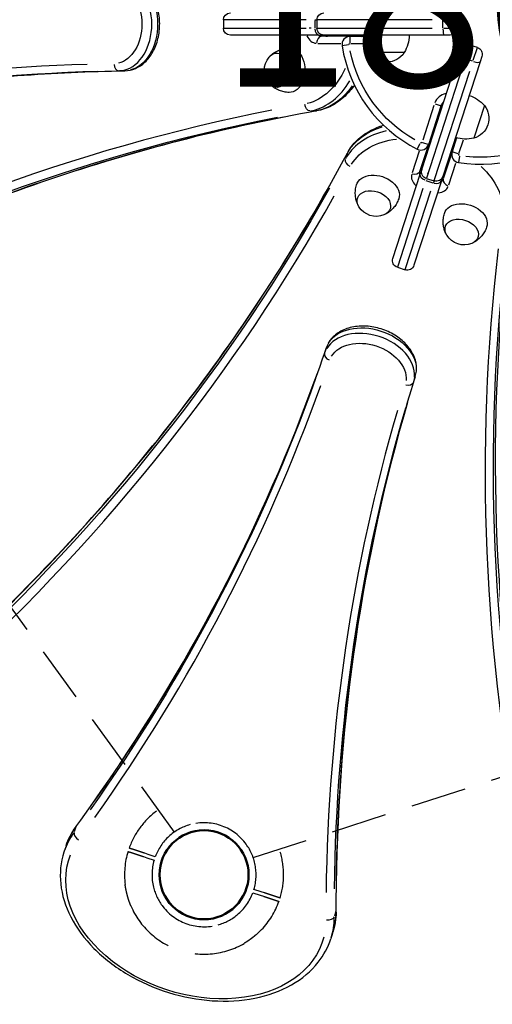
# Model space of a CAD drawing. Units: millimetres. Extents: x 0 to 59400, y 0 to 21000.
# Drawn here: x 7906 to 8310, y 11493 to 12335 of the extents above; entities that cross this region are included whole.
import ezdxf

# ---------------------------------------------------------------- set-up
doc = ezdxf.new("R2010")
doc.units = ezdxf.units.MM
doc.header["$LTSCALE"] = 15
doc.linetypes.add('HIDDEN2', pattern=[4.7625, 3.175, -1.5875])
doc.layers.get('DEFPOINTS').update_dxf_attribs({"lineweight": 50})
for name, color, linetype in [('P001', 131, 'Continuous'), ('P019', 71, 'Continuous'), ('P901', 135, 'Continuous'), ('P_3TEXT', 60, 'Continuous')]:
    doc.layers.add(name, color=color, linetype=linetype)
doc.layers.add('SAFETY-ZONE', color=2, linetype='HIDDEN2', lineweight=35)
doc.styles.add('BIGFONT', font='simplex.shx', dxfattribs={"bigfont": 'bigfont.shx'})

# ---------------------------------------------------------------- blocks, each defined once
blk = doc.blocks.new('PW_五角形デッキ_破線')
at = {"layer": 'DEFPOINTS'}
blk.add_circle((-650.72, -896.4), 38.1, dxfattribs=at)
blk.add_circle((-650.72, -896.4), 38.1, dxfattribs=at)
blk.add_circle((-650.72, -896.4), 38.1, dxfattribs=at)
blk.add_circle((-650.72, -896.4), 38.1, dxfattribs=at)
blk.add_circle((-650.72, -896.4), 38.1, dxfattribs=at)
at = {"layer": 'P901', "linetype": 'HIDDEN2'}
for p, q in [((-663.51, -853.78), (-914.13, -82.45)), ((-695.11, -865.65), (-692.69, -867.43)), ((-690.91, -865.01), (-693.33, -863.23)), ((-692.69, -867.43), (-687.45, -871.28)), ((-685.67, -868.86), (-690.91, -865.01)), ((-606.23, -895.4), (204.79, -895.4)), ((-615.76, -923.94), (-610.52, -927.79)), ((-608.74, -925.37), (-613.99, -921.52)), ((-606.33, -927.15), (-608.74, -925.37)), ((-610.52, -927.79), (-608.1, -929.56))]:
    blk.add_line(p, q, dxfattribs=at)
for radius, start, end in [(68, 108.84262, 142.43423), (68, 144.96219, 168.97952), (44.5, 87.56158, 141.76653), (44.5, 19.83484, 87.56158), (44.5, 145.62989, 175.69821), (44.5, 325.62989, 19.83484), (44.5, 175.69821, 199.83484), (68, 324.96219, 358.5538), (68, 185.07387, 282.32255), (44.5, 199.83484, 267.56158), (44.5, 291.69821, 321.76653), (44.5, 267.56158, 291.69821), (68, 298.4169, 322.43423)]:
    blk.add_arc((-650.72, -896.4), radius, start, end, dxfattribs=at)
for points, knots in [([(-706.39, -857.36), (-706.39, -857.36), (-706.32, -857.41), (-706.09, -857.58), (-705.9, -857.72), (-705.48, -858.03), (-705.2, -858.24), (-704.93, -858.43)], [1.7773922, 1.7773922, 1.7773922, 1.7773922, 1.8884555, 1.8884555, 1.9995327, 1.9995327, 2.1070009, 2.1070009, 2.1070009, 2.1070009]), ([(-703.15, -856.02), (-703.42, -855.82), (-703.7, -855.61), (-704.12, -855.31), (-704.32, -855.16), (-704.55, -854.99), (-704.62, -854.94), (-704.62, -854.94)], [-0.3296087, -0.3296087, -0.3296087, -0.3296087, -0.2221405, -0.2221405, -0.1110633, -0.1110633, 0, 0, 0, 0]), ([(-718.45, -902.41), (-718.45, -902.4), (-718.45, -902.38), (-718.55, -901.25), (-718.61, -900.13), (-718.65, -898.3), (-718.66, -897.6), (-718.65, -896.29), (-718.64, -895.68), (-718.62, -894.71), (-718.6, -894.34), (-718.58, -893.67), (-718.56, -893.35), (-718.53, -892.65), (-718.51, -892.26), (-718.44, -891.18), (-718.39, -890.49), (-718.14, -887.67), (-717.87, -885.52), (-717.47, -883.43), (-717.47, -883.42), (-717.46, -883.4)], [-1.90199, -1.90199, -1.90199, -1.90199, -1.897149, -1.897149, -1.559121, -1.559121, -1.349056, -1.349056, -1.165939, -1.165939, -1.057621, -1.057621, -0.962888, -0.962888, -0.847145, -0.847145, -0.639426, -0.639426, 0, 0, 0.005342, 0.005342, 0.005342, 0.005342]), ([(-595.04, -935.44), (-595.04, -935.44), (-595.11, -935.39), (-595.34, -935.22), (-595.54, -935.07), (-595.95, -934.77), (-596.24, -934.56), (-596.51, -934.36)], [0, 0, 0, 0, 0.1110633, 0.1110633, 0.2221405, 0.2221405, 0.3296087, 0.3296087, 0.3296087, 0.3296087]), ([(-618.36, -956.2), (-618.37, -956.21), (-618.39, -956.22), (-620.26, -957.23), (-622.23, -958.13), (-624.85, -959.21), (-625.49, -959.47), (-626.5, -959.85), (-626.86, -959.99), (-627.52, -960.23), (-627.82, -960.34), (-628.46, -960.57), (-628.8, -960.69), (-629.72, -961), (-630.3, -961.19), (-631.55, -961.59), (-632.22, -961.8), (-633.98, -962.3), (-635.07, -962.58), (-636.17, -962.82), (-636.19, -962.83), (-636.2, -962.83)], [-1.905243, -1.905243, -1.905243, -1.905243, -1.899893, -1.899893, -1.259542, -1.259542, -1.051523, -1.051523, -0.935612, -0.935612, -0.840743, -0.840743, -0.732268, -0.732268, -0.548886, -0.548886, -0.338517, -0.338517, 0, 0, 0.004848, 0.004848, 0.004848, 0.004848])]:
    blk.add_open_spline(points, degree=3, knots=knots, dxfattribs=at)
for points, weights in [([(-704.93, -858.43), (-699.52, -862.41), (-695.11, -865.65)], [1.00137883951, 1.00587299116, 1]), ([(-693.33, -863.23), (-697.74, -859.99), (-703.15, -856.02)], [1, 1.00518025879, 1]), ([(-608.1, -929.56), (-603.69, -932.81), (-596.82, -937.86)], [1, 1.0058729913, 1.00137883954]), ([(-596.51, -934.36), (-601.91, -930.39), (-606.33, -927.15)], [1, 1.0051802588, 1])]:
    blk.add_rational_spline(points, weights, degree=2, dxfattribs=at)
blk = doc.blocks.new('PWS_バナナスライダーマット')
at = {"layer": 'DEFPOINTS'}
blk.add_circle((900, 0), 38.1, dxfattribs=at)

msp = doc.modelspace()

# ---------------------------------------------------------------- linework, layer by layer
at = {"layer": 'P001', "extrusion": (-1.22465e-16, -1, 2.96651e-13)}
for p, q in [((8079.89, 12335.02), (8079.89, 12328.02)), ((8150.84, 12335.02), (8080.1, 12335.02)), ((8158.02, 12334.67), (8158.02, 12328.37)), ((8158.11, 12335.02), (8159.8, 12335.02)), ((8159.89, 12335.02), (8159.89, 12328.02)), ((8258.55, 12335.02), (8160.2, 12335.02)), ((8267.58, 12328.37), (8267.58, 12334.67)), ((8279.85, 12335.02), (8268.47, 12335.02)), ((8279.89, 12328.02), (8279.89, 12335.02)), ((8080.1, 12328.02), (8150.84, 12328.02)), ((8161.89, 12322.02), (8085.89, 12322.02)), ((8154.99, 12328.02), (8153.16, 12328.02)), ((8160.2, 12328.02), (8258.55, 12328.02)), ((8161.89, 12322.02), (8165.89, 12322.02)), ((8193.18, 12321.02), (8163.91, 12321.02)), ((8268.97, 12322.02), (8165.89, 12322.02)), ((8200.88, 12320.99), (8188.35, 12320.99)), ((8188.35, 12315.46), (8188.35, 12320.97)), ((8198.13, 12321.02), (8193.18, 12321.02)), ((8268.47, 12328.02), (8279.85, 12328.02)), ((8273.89, 12322.02), (8268.97, 12322.02)), ((8160.76, 12315.02), (8180.34, 12315.02)), ((8186.9, 12313.76), (8181.45, 12312.91)), ((8189.02, 12314.99), (8201.14, 12314.99)), ((8290.46, 12313.51), (8286.95, 12302.69)), ((8297.13, 12311.39), (8290.48, 12313.55)), ((8234.55, 12307.04), (8205.15, 12307.04)), ((8249.54, 12206.98), (8281.39, 12305.02)), ((8281.39, 12305.02), (8282.92, 12309.7)), ((8293.6, 12300.52), (8297.12, 12311.35)), ((8300.99, 12303.83), (8299.46, 12299.14)), ((8299.46, 12299.14), (8267.61, 12201.11)), ((8293, 12299.79), (8287.01, 12301.74)), ((7995.43, 12291.52), (7990.98, 12291.52)), ((8283.88, 12293.25), (8253.49, 12199.72)), ((8260.15, 12197.56), (8290.54, 12291.09)), ((8259.96, 12261.71), (8250.33, 12232.06)), ((8255.5, 12228.56), (8266.2, 12261.5)), ((8260.95, 12263.21), (8266.19, 12261.51)), ((8303.07, 12261.78), (8293.99, 12233.82)), ((8158.95, 12257.1), (8154.5, 12257.1)), ((8245.68, 12224.5), (8248.18, 12229.41)), ((8247.98, 12205.41), (8255.5, 12228.56)), ((8250.24, 12230.27), (8255.48, 12228.57)), ((8279.38, 12234.08), (8275.47, 12222.07)), ((8281.39, 12220.86), (8285.16, 12232.46)), ((8185.66, 12220.44), (8184.28, 12216.21)), ((8247.32, 12222.8), (8241.3, 12204.26)), ((8275.47, 12222.07), (8267.95, 12198.92)), ((8280.73, 12220.36), (8275.49, 12222.07)), ((8272.68, 12194.06), (8278.7, 12212.6)), ((8281.9, 12218.46), (8281.03, 12213.01)), ((8224.82, 12130.9), (8248.3, 12203.18)), ((8249.54, 12206.98), (8248.3, 12203.18)), ((8255, 12204.38), (8254.55, 12202.97)), ((8266.37, 12197.3), (8242.89, 12125.03)), ((8253.15, 12197.53), (8259.14, 12195.59)), ((8253.39, 12199.42), (8260.05, 12197.26)), ((8260.02, 12197.17), (8259.5, 12195.57)), ((8266.37, 12197.3), (8267.61, 12201.11)), ((8250.6, 12190.82), (8228.74, 12123.54)), ((8235.39, 12121.37), (8257.25, 12188.65)), ((8228.67, 12123.34), (8235.33, 12121.17)), ((8167.87, 12054.29), (8166.49, 12050.05)), ((8243.95, 12029.57), (8242.57, 12025.33)), ((7953.82, 11644.47), (7952.45, 11640.23)), ((7945.06, 11627.48), (7943.53, 11622.77)), ((8176.21, 11572.21), (8174.84, 11567.97)), ((8173.32, 11553.32), (8171.79, 11548.61))]:
    msp.add_line(p, q, dxfattribs=at)
at = {"layer": 'P001', "extrusion": (3.55089e-41, -5.04871e-29, -1)}
for centre in [(-8085.89, 12335.02), (-8165.89, 12335.02)]:
    msp.add_arc(centre, 6, 0, 90, dxfattribs=at)
at = {"layer": 'P001'}
for centre, radius, start, end in [((8273.89, 12335.02), 6, 0, 90), ((8188.35, 12313.99), 7, 90, 188.9091), ((8299.98, 12331.49), 120, 188.9091, 243.0909), ((8288.62, 12307.84), 6, 72, 162), ((8272.86, 12259.34), 13, 102.6121, 158.87432), ((8299.98, 12331.49), 120, 260.9091, 315.0909), ((8248.84, 12230.72), 7, 243.0909, 342), ((8282.13, 12219.91), 7, 162, 260.9091)]:
    msp.add_arc(centre, radius, start, end, dxfattribs=at)
at = {"layer": 'P001', "extrusion": (3.55201e-41, 5.04871e-29, -1)}
for centre in [(-8085.89, 12328.02), (-8165.89, 12328.02)]:
    msp.add_arc(centre, 6, 270, 0, dxfattribs=at)
at = {"layer": 'P001', "extrusion": (0, 0, -1)}
for centre, radius, start, end in [((-8230.85, 12322.53), 30, 328.91835, 359.02208), ((-8208.85, 12322.53), 30, 180.97792, 211.08165), ((-8219.85, 12316.54), 17.5, 212.87835, 327.12165)]:
    msp.add_arc(centre, radius, start, end, dxfattribs=at)
at = {"layer": 'P001', "extrusion": (-5.48188e-41, 0, -1)}
msp.add_arc((-8273.89, 12328.02), 6, 180, 270, dxfattribs=at)
at = {"layer": 'P001', "extrusion": (-5.19209e-41, 0, -1)}
for centre, radius, start, end in [((-8188.35, 12313.99), 1, 356.03636, 85.05455), ((-8299.98, 12331.49), 114, 299.61819, 348.38181), ((-8295.28, 12305.68), 6, 108, 198), ((-8272.86, 12259.34), 7, 18, 49.00272), ((-8248.84, 12230.72), 1, 202.94545, 291.96364), ((-8282.13, 12219.91), 1, 284.03636, 13.05455)]:
    msp.add_arc(centre, radius, start, end, dxfattribs=at)
at = {"layer": 'P001', "extrusion": (6.30528e-41, 0, -1)}
msp.add_arc((-8132.45, 12292.02), 17.5, 320.14922, 39.85078, dxfattribs=at)
at = {"layer": 'P001', "extrusion": (-1.99298e-40, 0, -1)}
for centre, radius, start, end in [((-8280.4, 12242.13), 30, 108.97792, 139.08165), ((-8289.49, 12250.74), 17.5, 140.87835, 255.12165)]:
    msp.add_arc(centre, radius, start, end, dxfattribs=at)
at = {"layer": 'P001', "extrusion": (-5.19153e-41, 5.04871e-29, -1)}
msp.add_arc((-8299.98, 12331.49), 114, 227.61819, 276.38181, dxfattribs=at)
at = {"layer": 'P001', "extrusion": (-1.99293e-40, 5.04871e-29, -1)}
msp.add_arc((-8287.2, 12263.04), 30, 256.91835, 287.02208, dxfattribs=at)
at = {"layer": 'P001', "extrusion": (-2.99598e-41, 0, -1)}
for centre, start, end in [((-8255.25, 12205.13), 288, 18), ((-8261.91, 12202.97), 198, 288), ((-8230.53, 12129.04), 288, 18), ((-8237.18, 12126.88), 198, 288)]:
    msp.add_arc(centre, 6, start, end, dxfattribs=at)
at = {"layer": 'P001', "extrusion": (8.54007e-41, 0, -1)}
msp.add_arc((-8210.68, 12184.45), 17.5, 248.14922, 327.85078, dxfattribs=at)
at = {"layer": 'P001', "extrusion": (3.24821e-41, 0, -1)}
msp.add_arc((-8285.81, 12160.03), 17.5, 248.14922, 327.85078, dxfattribs=at)
at = {"layer": 'P001'}
for centre, major_axis, ratio, start_param, end_param in [((7990.44, 12331.51), (0, -40), 0.707107, 0.166362, 2.97523), ((8159.67, 12329.02), (0, -14), 0.707107, -0.994838, -0.05236), ((8161.89, 12328.02), (0, -6), 0.644878, -1.492257, -0.07854), ((8163.91, 12315.02), (0, -6), 0.707107, 3.220132, 4.633849), ((8168.86, 12329.02), (0, -8), 0.707107, -0.480092, -0.025268), ((8193.18, 12315.02), (0, -6), 0.707107, 3.146623, 3.237169), ((8193.18, 12313.02), (0, -8), 0.707107, 3.05883, 3.137237), ((8268.97, 12328.02), (0, -6), 0.230769, -1.492257, -0.07854), ((8287.1, 12303.16), (5.71, -1.85), 0.230769, 3.220132, 4.633849), ((8008.34, 9291.68), (0, -3006), 0.707107, 3.162735, 3.357913), ((7990.69, 12297.52), (0.09, -6), 0.707069, -1.50257, -0.088853), ((8293.76, 12301), (5.71, -1.85), 0.230769, -1.492257, -0.07854), ((8017.53, 9291.68), (0, -3000), 0.707107, 3.162735, 3.357913), ((8147.65, 12331.52), (0, -75), 0.707107, 0.163806, 0.864707), ((8414.2, 9280.46), (0, -3006), 0.707107, 3.279762, 3.519199), ((8158.67, 12263.06), (1.05, -5.91), 0.701601, -0.11771, -0.006195), ((8423.4, 9280.46), (0, -3000), 0.707107, 3.279762, 3.519199), ((8252.94, 12186.7), (71.33, -23.18), 0.707107, 2.278217, 2.977856), ((8189.7, 12213.63), (5.29, -2.82), 0.701601, 3.344038, 4.757754), ((8254.28, 12198.9), (13.31, -4.33), 0.707107, 3.193953, 4.13643), ((8257.12, 12207.65), (7.61, -2.47), 0.707107, 3.166861, 3.621685), ((8261.87, 12206.1), (7.61, -2.47), 0.707107, -0.480092, -0.025268), ((5436.42, 13391.78), (2853.17, -927.05), 0.707107, -0.377607, -0.13817), ((8260.67, 12199.16), (5.71, -1.85), 0.644878, -1.492257, -0.07854), ((8273.66, 12197.07), (5.71, -1.85), 0.707107, 3.220132, 4.633849), ((8259.03, 12197.36), (13.31, -4.33), 0.707107, -0.994838, -0.05236), ((5433.58, 13383.04), (2858.88, -928.91), 0.707107, -0.377607, -0.13817), ((11239.88, 11506.12), (2853.17, -927.05), 0.707107, 3.279762, 3.519199), ((11237.04, 11497.38), (2858.88, -928.91), 0.707107, 3.279762, 3.519199), ((8204.36, 12037.18), (38.04, -12.36), 0.707107, 0.166362, 2.97523), ((8173.64, 12052.63), (5.68, -1.94), 0.707069, 3.142108, 3.151391), ((8172.11, 12047.92), (5.68, -1.94), 0.707069, 3.230446, 4.644163), ((5321.69, 13002.34), (2853.17, -927.05), 0.707107, -0.216337, -0.021157), ((5318.85, 12993.59), (2858.88, -928.91), 0.707107, -0.216337, -0.021157), ((8236.77, 12026.91), (5.73, -1.77), 0.707069, -1.50257, -0.088853), ((11100.95, 11114.84), (2858.88, -928.91), 0.707107, 3.162735, 3.357913), ((11103.79, 11123.58), (2853.17, -927.05), 0.707107, 3.162735, 3.357913), ((8057.66, 11585.69), (114.13, -37.08), 0.707107, 2.925791, 3.130235), ((7957.64, 11637.28), (4.85, -3.54), 0.688938, 3.441667, 4.855383), ((7959.17, 11641.99), (4.85, -3.54), 0.688938, 3.152669, 3.35205), ((8170.44, 11573.34), (-6, -0.01), 0.688941, 2.931149, 3.130517), ((8057.66, 11585.69), (114.13, -37.08), 0.707107, 0.011359, 0.215821)]:
    msp.add_ellipse(centre, major_axis=major_axis, ratio=ratio, start_param=start_param, end_param=end_param, dxfattribs=at)
at = {"layer": 'P001', "extrusion": (5.73972e-42, 7.27475e-55, -1)}
msp.add_ellipse((7995.39, 12331.51), major_axis=(0, -40), ratio=0.707107, start_param=3.307955, end_param=6.116823, dxfattribs=at)
at = {"layer": 'P001', "extrusion": (1.72192e-41, 2.15807e-54, -1)}
msp.add_ellipse((7986.2, 12331.51), major_axis=(0, -34), ratio=0.707107, start_param=3.307955, end_param=6.116823, dxfattribs=at)
at = {"layer": 'P001', "extrusion": (2.29589e-41, 3.62758e-54, -1)}
msp.add_ellipse((8163.91, 12329.02), major_axis=(0, -8), ratio=0.707107, start_param=0.025268, end_param=0.480092, dxfattribs=at)
at = {"layer": 'P001', "extrusion": (0, 0, -1)}
for centre, major_axis, ratio, start_param, end_param in [((8198.13, 12313.02), (0, -8), 0.707107, 3.145949, 3.224355), ((7995.64, 12297.52), (0.09, -6), 0.707069, 0.000515, 0.009784), ((8143.4, 12331.52), (0, -69), 0.707107, -0.987419, -0.170265), ((8152.6, 12331.52), (0, -75), 0.707107, -0.786084, -0.159668), ((8418.45, 9280.46), (0, -3000), 0.707107, 2.763986, 3.003423), ((8254.47, 12191.4), (71.33, -23.18), 0.707107, 3.301197, 3.926465), ((8211.88, 12188.15), (18.07, -5.87), 0.707107, 3.125331, 6.299447), ((5434.89, 13387.07), (2853.17, -927.05), 0.707107, 0.13817, 0.377607), ((11102.26, 11118.87), (2853.17, -927.05), 0.707107, 2.925272, 3.12045), ((8059.19, 11590.4), (114.13, -37.08), 0.707107, 3.152951, 3.357394), ((8059.19, 11590.4), (114.13, -37.08), 0.707107, -0.215821, -0.011359), ((8168.91, 11568.64), (6, 0.01), 0.688938, 0.300074, 1.713791)]:
    msp.add_ellipse(centre, major_axis=major_axis, ratio=ratio, start_param=start_param, end_param=end_param, dxfattribs=at)
at = {"layer": 'P001', "extrusion": (-1.14794e-41, -8.14846e-55, -1)}
msp.add_ellipse((8125.73, 12292.02), major_axis=(0, -14.7), ratio=0.707107, start_param=2.438745, end_param=6.986033, dxfattribs=at)
at = {"layer": 'P001', "extrusion": (-5.73972e-42, -4.075e-55, -1)}
msp.add_ellipse((8136.34, 12292.02), major_axis=(0, -19), ratio=0.707107, start_param=3.125331, end_param=6.299447, dxfattribs=at)
at = {"layer": 'P001', "extrusion": (-1.24095e-41, 5.04871e-29, -1)}
msp.add_ellipse((8012.58, 9291.68), major_axis=(0, -3000), ratio=0.707107, start_param=2.925272, end_param=3.12045, dxfattribs=at)
at = {"layer": 'P001', "extrusion": (1.24275e-29, 2.20604e-30, -1)}
msp.add_ellipse((8153.72, 12263.06), major_axis=(1.05, -5.91), ratio=0.701601, start_param=0.202445, end_param=1.616162, dxfattribs=at)
at = {"layer": 'P001', "extrusion": (-7.80069e-29, -2.4008e-28, -1)}
msp.add_ellipse((8251.63, 12182.66), major_axis=(65.62, -21.32), ratio=0.707107, start_param=3.311761, end_param=4.12717, dxfattribs=at)
at = {"layer": 'P001', "extrusion": (2.37535e-29, 4.45502e-29, -1)}
msp.add_ellipse((8191.23, 12218.34), major_axis=(5.29, -2.82), ratio=0.701601, start_param=3.023883, end_param=3.135397, dxfattribs=at)
at = {"layer": 'P001', "extrusion": (-3.12027e-29, -9.60322e-29, -1)}
msp.add_ellipse((8242.27, 12207.27), major_axis=(5.71, -1.85), ratio=0.707107, start_param=0.07854, end_param=1.492257, dxfattribs=at)
at = {"layer": 'P001', "extrusion": (-1.56014e-29, -4.80161e-29, -1)}
for centre, major_axis, start_param, end_param in [((8255.59, 12202.94), (7.61, -2.47), 2.6615, 3.116325), ((8251.63, 12182.66), (65.62, -21.32), 5.297608, 6.113017), ((8208.6, 12178.06), (13.98, -4.54), 2.438745, 6.986033), ((8060.56, 11594.61), (279.61, -90.85), -0.194738, 3.336331)]:
    msp.add_ellipse(centre, major_axis=major_axis, ratio=0.707107, start_param=start_param, end_param=end_param, dxfattribs=at)
at = {"layer": 'P001', "extrusion": (5.88081e-29, 1.40148e-28, -1)}
msp.add_ellipse((8254.01, 12201.32), major_axis=(5.71, -1.85), ratio=0.644878, start_param=1.649336, end_param=3.063053, dxfattribs=at)
at = {"layer": 'P001', "extrusion": (1.2004e-29, -3.90034e-30, -1)}
msp.add_ellipse((8260.34, 12201.39), major_axis=(7.61, -2.47), ratio=0.707107, start_param=0.025268, end_param=0.480092, dxfattribs=at)
at = {"layer": 'P001', "extrusion": (-2.04107e-29, 5.97171e-29, -1)}
msp.add_ellipse((8287.01, 12163.73), major_axis=(18.07, -5.87), ratio=0.707107, start_param=3.125331, end_param=6.299447, dxfattribs=at)
at = {"layer": 'P001', "extrusion": (-1.91987e-29, -9.99325e-29, -1)}
msp.add_ellipse((8283.73, 12153.65), major_axis=(13.98, -4.54), ratio=0.707107, start_param=2.438745, end_param=6.986033, dxfattribs=at)
at = {"layer": 'P001', "extrusion": (4.32068e-29, 9.21318e-29, -1)}
msp.add_ellipse((11238.35, 11501.41), major_axis=(2853.17, -927.05), ratio=0.707107, start_param=2.763986, end_param=3.003423, dxfattribs=at)
at = {"layer": 'P001', "extrusion": (-4.68041e-29, -1.44048e-28, -1)}
msp.add_ellipse((8205.89, 12041.89), major_axis=(38.04, -12.36), ratio=0.707107, start_param=3.307955, end_param=6.116823, dxfattribs=at)
at = {"layer": 'P001', "extrusion": (2.27961e-29, 1.51849e-28, -1)}
msp.add_ellipse((8203.05, 12033.15), major_axis=(32.34, -10.51), ratio=0.707107, start_param=3.307955, end_param=6.116823, dxfattribs=at)
at = {"layer": 'P001', "extrusion": (3.59735e-30, 5.19164e-29, -1)}
msp.add_ellipse((5320.16, 12997.63), major_axis=(2853.17, -927.05), ratio=0.707107, start_param=0.021157, end_param=0.216337, dxfattribs=at)
at = {"layer": 'P001', "extrusion": (4.18603e-29, 9.27513e-29, -1)}
msp.add_ellipse((8238.3, 12031.62), major_axis=(5.73, -1.77), ratio=0.707069, start_param=0.000515, end_param=0.009784, dxfattribs=at)
at = {"layer": 'P001', "extrusion": (1.56014e-29, 4.80161e-29, -1)}
msp.add_ellipse((8056.35, 11581.66), major_axis=(108.42, -35.23), ratio=0.707107, start_param=-0.047384, end_param=3.188955, dxfattribs=at)
at = {"layer": 'P001'}
for points, knots in [([(7995.72, 12291.52), (7998.78, 12291.56), (8001.81, 12292.22), (8007.62, 12294.69), (8010.38, 12296.54), (8015.46, 12301.32), (8017.73, 12304.32), (8021.52, 12311.18), (8023, 12315.07), (8024.97, 12323.27), (8025.46, 12327.59), (8025.4, 12336.21), (8024.85, 12340.52), (8022.75, 12348.7), (8021.19, 12352.59), (8017.18, 12359.52), (8014.73, 12362.57), (8009.17, 12367.38), (8006.1, 12369.2), (8000.52, 12371.06), (7998.13, 12371.48), (7995.72, 12371.51)], [5.818918, 5.818918, 5.818918, 5.818918, 6.100311, 6.100311, 6.39555, 6.39555, 6.716072, 6.716072, 7.051286, 7.051286, 7.389492, 7.389492, 7.727702, 7.727702, 8.065878, 8.065878, 8.400552, 8.400552, 8.718255, 8.718255, 8.939882, 8.939882, 8.939882, 8.939882]), ([(8167.21, 12322.02), (8167.35, 12321.87), (8167.48, 12321.74), (8167.92, 12321.35), (8168.19, 12321.2), (8168.59, 12321.04), (8168.73, 12321.02), (8168.86, 12321.02)], [5.1439141, 5.1439141, 5.1439141, 5.1439141, 5.2559516, 5.2559516, 5.5291889, 5.5291889, 5.8086037, 5.8086037, 5.8086037, 5.8086037]), ([(8119.47, 12303.75), (8120.1, 12304.42), (8120.82, 12305.11), (8122.48, 12306.45), (8123.41, 12307.11), (8125.48, 12308.33), (8126.63, 12308.89), (8129.1, 12309.86), (8130.43, 12310.25), (8133.21, 12310.82), (8134.66, 12310.98), (8136.12, 12311.02)], [5.6361771, 5.6361771, 5.6361771, 5.6361771, 5.7623264, 5.7623264, 5.8884756, 5.8884756, 6.0146248, 6.0146248, 6.1407741, 6.1407741, 6.2669233, 6.2669233, 6.2669233, 6.2669233]), ([(7540.68, 12214.74), (7570.51, 12224.5), (7600.49, 12233.33), (7660.69, 12249.16), (7690.91, 12256.15), (7751.53, 12268.26), (7781.93, 12273.39), (7842.86, 12281.78), (7873.39, 12285.04), (7934.52, 12289.69), (7965.12, 12291.07), (7995.72, 12291.52)], [3.3890102, 3.3890102, 3.3890102, 3.3890102, 3.4323832, 3.4323832, 3.4757561, 3.4757561, 3.5191291, 3.5191291, 3.5625021, 3.5625021, 3.605875, 3.605875, 3.605875, 3.605875]), ([(8136.12, 12273.02), (8134.66, 12273.06), (8133.21, 12273.22), (8130.43, 12273.78), (8129.1, 12274.18), (8126.63, 12275.15), (8125.48, 12275.71), (8123.41, 12276.93), (8122.48, 12277.59), (8120.82, 12278.93), (8120.1, 12279.62), (8119.47, 12280.29)], [3.1578547, 3.1578547, 3.1578547, 3.1578547, 3.2840039, 3.2840039, 3.4101531, 3.4101531, 3.5363024, 3.5363024, 3.6624516, 3.6624516, 3.7886008, 3.7886008, 3.7886008, 3.7886008]), ([(8191.97, 12279.22), (8189.53, 12275.78), (8186.84, 12272.65), (8180.41, 12266.55), (8176.58, 12263.75), (8168.43, 12259.44), (8164.12, 12257.93), (8159.72, 12257.15)], [5.9731574, 5.9731574, 5.9731574, 5.9731574, 6.1664296, 6.1664296, 6.3996645, 6.3996645, 6.6328994, 6.6328994, 6.6328994, 6.6328994]), ([(8159.72, 12257.15), (8122.46, 12250.53), (8085.32, 12242.52), (8011.4, 12223.7), (7974.62, 12212.9), (7901.5, 12188.55), (7865.16, 12175), (7793.05, 12145.18), (7757.28, 12128.91), (7686.38, 12093.7), (7651.26, 12074.76), (7616.52, 12054.51)], [2.7918785, 2.7918785, 2.7918785, 2.7918785, 2.8450868, 2.8450868, 2.898295, 2.898295, 2.9515033, 2.9515033, 3.0047115, 3.0047115, 3.0579197, 3.0579197, 3.0579197, 3.0579197]), ([(8185.94, 12221.16), (8188.05, 12225.12), (8190.83, 12228.76), (8197.47, 12235.19), (8201.33, 12237.98), (8209.1, 12242.17), (8212.86, 12243.74), (8216.82, 12244.98)], [3.7410417, 3.7410417, 3.7410417, 3.7410417, 3.9750177, 3.9750177, 4.2089938, 4.2089938, 4.3995479, 4.3995479, 4.3995479, 4.3995479]), ([(7825.36, 11767.16), (7855.36, 11793.95), (7884.22, 11821.49), (7939.61, 11878.04), (7966.14, 11907.04), (8016.79, 11966.41), (8040.9, 11996.77), (8086.66, 12058.79), (8108.3, 12090.44), (8149.04, 12154.93), (8168.14, 12187.77), (8185.94, 12221.16)], [5.4176951, 5.4176951, 5.4176951, 5.4176951, 5.4709033, 5.4709033, 5.5241115, 5.5241115, 5.5773198, 5.5773198, 5.630528, 5.630528, 5.6837363, 5.6837363, 5.6837363, 5.6837363]), ([(8249.51, 12210.12), (8249.46, 12209.98), (8249.44, 12209.82), (8249.5, 12209.28), (8249.6, 12208.89), (8249.89, 12208.35), (8249.92, 12208.3), (8249.95, 12208.24)], [2.6670111, 2.6670111, 2.6670111, 2.6670111, 2.9811703, 2.9811703, 3.2953296, 3.2953296, 3.3317007, 3.3317007, 3.3317007, 3.3317007]), ([(8268.02, 12202.37), (8268.21, 12202.45), (8268.37, 12202.54), (8268.87, 12202.84), (8269.1, 12203.04), (8269.38, 12203.38), (8269.44, 12203.5), (8269.48, 12203.63)], [5.1439141, 5.1439141, 5.1439141, 5.1439141, 5.2559516, 5.2559516, 5.5291889, 5.5291889, 5.8086037, 5.8086037, 5.8086037, 5.8086037]), ([(8195.51, 12175.72), (8195.06, 12176.53), (8194.64, 12177.43), (8193.87, 12179.42), (8193.53, 12180.51), (8193.01, 12182.86), (8192.83, 12184.12), (8192.68, 12186.78), (8192.71, 12188.17), (8193.03, 12190.98), (8193.32, 12192.41), (8193.74, 12193.81)], [5.6361771, 5.6361771, 5.6361771, 5.6361771, 5.7623264, 5.7623264, 5.8884756, 5.8884756, 6.0146248, 6.0146248, 6.1407741, 6.1407741, 6.2669233, 6.2669233, 6.2669233, 6.2669233]), ([(8229.88, 12182.07), (8229.4, 12180.69), (8228.79, 12179.37), (8227.4, 12176.9), (8226.61, 12175.75), (8224.92, 12173.7), (8224.03, 12172.78), (8222.23, 12171.19), (8221.32, 12170.5), (8219.53, 12169.35), (8218.66, 12168.87), (8217.82, 12168.48)], [3.1578547, 3.1578547, 3.1578547, 3.1578547, 3.2840039, 3.2840039, 3.4101531, 3.4101531, 3.5363024, 3.5363024, 3.6624516, 3.6624516, 3.7886008, 3.7886008, 3.7886008, 3.7886008]), ([(8270.64, 12151.31), (8270.2, 12152.12), (8269.77, 12153.02), (8269, 12155.01), (8268.67, 12156.1), (8268.15, 12158.45), (8267.96, 12159.71), (8267.81, 12162.36), (8267.84, 12163.75), (8268.17, 12166.57), (8268.46, 12168), (8268.88, 12169.4)], [5.6361771, 5.6361771, 5.6361771, 5.6361771, 5.7623264, 5.7623264, 5.8884756, 5.8884756, 6.0146248, 6.0146248, 6.1407741, 6.1407741, 6.2669233, 6.2669233, 6.2669233, 6.2669233]), ([(8305.01, 12157.65), (8304.53, 12156.28), (8303.92, 12154.95), (8302.53, 12152.48), (8301.74, 12151.34), (8300.06, 12149.28), (8299.17, 12148.37), (8297.36, 12146.77), (8296.45, 12146.09), (8294.66, 12144.93), (8293.79, 12144.46), (8292.95, 12144.06)], [3.1578547, 3.1578547, 3.1578547, 3.1578547, 3.2840039, 3.2840039, 3.4101531, 3.4101531, 3.5363024, 3.5363024, 3.6624516, 3.6624516, 3.7886008, 3.7886008, 3.7886008, 3.7886008]), ([(8244.04, 12029.85), (8244.94, 12032.76), (8245.25, 12035.86), (8244.69, 12042.15), (8243.79, 12045.34), (8240.81, 12051.65), (8238.66, 12054.74), (8233.31, 12060.46), (8230.06, 12063.07), (8222.87, 12067.48), (8218.92, 12069.27), (8210.7, 12071.88), (8206.44, 12072.69), (8198, 12073.22), (8193.82, 12072.94), (8185.99, 12071.27), (8182.33, 12069.88), (8176.04, 12066.08), (8173.37, 12063.72), (8169.87, 12058.99), (8168.73, 12056.84), (8167.96, 12054.57)], [5.818918, 5.818918, 5.818918, 5.818918, 6.100311, 6.100311, 6.39555, 6.39555, 6.716072, 6.716072, 7.051286, 7.051286, 7.389492, 7.389492, 7.727702, 7.727702, 8.065878, 8.065878, 8.400552, 8.400552, 8.718255, 8.718255, 8.939882, 8.939882, 8.939882, 8.939882]), ([(8167.96, 12054.57), (8158.07, 12025.6), (8147.3, 11996.92), (8123.99, 11940.22), (8111.46, 11912.19), (8084.65, 11856.84), (8070.38, 11829.51), (8040.12, 11775.6), (8024.13, 11749.02), (7990.48, 11696.66), (7972.81, 11670.88), (7954.32, 11645.52)], [0.4848957, 0.4848957, 0.4848957, 0.4848957, 0.5282689, 0.5282689, 0.5716421, 0.5716421, 0.6150153, 0.6150153, 0.6583885, 0.6583885, 0.7017617, 0.7017617, 0.7017617, 0.7017617]), ([(8176.44, 11573.35), (8176.38, 11604.74), (8177.24, 11635.98), (8180.79, 11698.12), (8183.48, 11729.02), (8190.69, 11790.42), (8195.21, 11820.92), (8206.06, 11881.46), (8212.39, 11911.5), (8226.86, 11971.07), (8235, 12000.6), (8244.04, 12029.85)], [3.3890102, 3.3890102, 3.3890102, 3.3890102, 3.4323832, 3.4323832, 3.4757561, 3.4757561, 3.5191291, 3.5191291, 3.5625021, 3.5625021, 3.605875, 3.605875, 3.605875, 3.605875]), ([(7776.55, 11691.35), (7769.56, 11669.83), (7767.39, 11646.75), (7772.88, 11599.7), (7780.61, 11575.75), (7805.25, 11529.24), (7822.26, 11506.72), (7863.84, 11465.49), (7888.43, 11446.81), (7942.64, 11415.23), (7972.26, 11402.34), (8033.54, 11383.62), (8065.19, 11377.8), (8127.35, 11373.85), (8157.84, 11375.71), (8214.61, 11386.99), (8240.87, 11396.4), (8286.36, 11421.88), (8305.63, 11437.91), (8332.38, 11471.51), (8341.42, 11488.19), (8347.19, 11505.94)], [2.667011, 2.667011, 2.667011, 2.667011, 2.980799, 2.980799, 3.297608, 3.297608, 3.618382, 3.618382, 3.940556, 3.940556, 4.262873, 4.262873, 4.585158, 4.585158, 4.907479, 4.907479, 5.22956, 5.22956, 5.549869, 5.549869, 5.808604, 5.808604, 5.808604, 5.808604]), ([(7954.32, 11645.52), (7953.51, 11644.41), (7952.74, 11643.28), (7951.27, 11640.98), (7950.57, 11639.81), (7949.25, 11637.44), (7948.63, 11636.23), (7947.48, 11633.78), (7946.94, 11632.54), (7945.94, 11630.03), (7945.48, 11628.76), (7945.06, 11627.48)], [2.4398516, 2.4398516, 2.4398516, 2.4398516, 2.4852835, 2.4852835, 2.5307154, 2.5307154, 2.5761473, 2.5761473, 2.6215792, 2.6215792, 2.6670111, 2.6670111, 2.6670111, 2.6670111]), ([(7943.53, 11622.77), (7940.73, 11614.15), (7939.82, 11604.93), (7941.8, 11586.13), (7944.77, 11576.55), (7954.33, 11557.85), (7961.03, 11548.76), (7977.49, 11532.07), (7987.28, 11524.5), (8008.91, 11511.69), (8020.75, 11506.45), (8045.28, 11498.84), (8057.97, 11496.47), (8082.94, 11494.83), (8095.22, 11495.56), (8118.13, 11500.13), (8128.76, 11503.96), (8147.18, 11514.37), (8155, 11520.93), (8165.81, 11534.65), (8169.45, 11541.42), (8171.79, 11548.61)], [2.667011, 2.667011, 2.667011, 2.667011, 2.972154, 2.972154, 3.283924, 3.283924, 3.605392, 3.605392, 3.930761, 3.930761, 4.256621, 4.256621, 4.582413, 4.582413, 4.908277, 4.908277, 5.233445, 5.233445, 5.553933, 5.553933, 5.808604, 5.808604, 5.808604, 5.808604]), ([(8173.32, 11553.32), (8173.73, 11554.6), (8174.11, 11555.9), (8174.78, 11558.51), (8175.07, 11559.83), (8175.57, 11562.49), (8175.78, 11563.83), (8176.11, 11566.53), (8176.24, 11567.89), (8176.4, 11570.61), (8176.44, 11571.98), (8176.44, 11573.35)], [5.8086037, 5.8086037, 5.8086037, 5.8086037, 5.8540398, 5.8540398, 5.8994758, 5.8994758, 5.9449118, 5.9449118, 5.9903479, 5.9903479, 6.0357832, 6.0357832, 6.0357832, 6.0357832])]:
    msp.add_open_spline(points, degree=3, knots=knots, dxfattribs=at)
msp.add_open_spline([(8198.13, 12321.02), (8198.35, 12321.02), (8198.57, 12321.01), (8198.78, 12320.99)], degree=3, dxfattribs=at)

# ---------------------------------------------------------------- next in the draw order: texts
at = {"layer": 'P_3TEXT', "insert": (8303.14, 12333.56), "char_height": 150, "attachment_point": 5, "style": 'BIGFONT', "bg_fill": 3, "box_fill_scale": 1.2, "bg_fill_color": 256, "bg_fill_transparency": 0}
msp.add_mtext('1800', dxfattribs=at)

# ---------------------------------------------------------------- next in the draw order: linework, layer by layer
at = {"layer": 'SAFETY-ZONE'}
msp.add_rational_spline([(9998.03, 6111.49), (9752.24, 6031.63), (9506.46, 5951.77), (9260.67, 5871.91), (8688.87, 5686.12), (8092.13, 5759.47), (7582.35, 6078.2), (7072.56, 6396.94), (6745.31, 6901.3), (6661.95, 7496.72), (6649.98, 7582.22), (6638.01, 7667.73), (6626.04, 7753.23), (6624.78, 7762.22), (6623.72, 7770.11), (6622.5, 7779.19), (6621.99, 7783.01), (6621.34, 7787.87), (6621.16, 7789.22), (6620.31, 7795.48), (6619.58, 7800.76), (6616.68, 7821.77), (6614.63, 7836.04), (6608.28, 7878.8), (6603.8, 7907.14), (6592.01, 7977.23), (6584.35, 8019), (6572.1, 8080.53), (6567.78, 8101.41), (6558.74, 8143.6), (6554.02, 8164.83), (6544.98, 8204.09), (6540.8, 8221.69), (6532.72, 8254.63), (6529.06, 8269.23), (6518.71, 8309.63), (6512.03, 8334.64), (6502.41, 8369.49), (6498.81, 8382.29), (6491.44, 8408.09), (6487.63, 8421.19), (6475.21, 8463.04), (6466.22, 8492.13), (6456.83, 8521.28), (6456.55, 8522.11), (6455.84, 8524.27), (6453.9, 8529.93), (6453.23, 8531.85), (6451.31, 8537.4), (6450.24, 8540.44), (6447.42, 8548.48), (6445.71, 8553.36), (6443.34, 8560.13), (6442.58, 8562.32), (6441.7, 8564.84), (6441.62, 8565.06), (6441.54, 8565.28), (5730.32, 8400.04), (5000.17, 8405.5), (4291.5, 8581.36), (3616.38, 8775.55), (3144.88, 9296.3), (3018.47, 9987.32), (3012.01, 10022.64), (3005.55, 10057.95), (2999.1, 10093.26), (2970.9, 10247.38), (2960.29, 10403.69), (2967.38, 10560.21), (2585.11, 11156.53), (2528.54, 11862.6), (2810.99, 12512.18), (2824.35, 12542.89), (2837.71, 12573.61), (2851.06, 12604.33), (2943.98, 12818.01), (3071.17, 13013.25), (3229.1, 13184.58), (3235.54, 13219.75), (3241.98, 13254.91), (3248.42, 13290.07), (3385.83, 14040.35), (3880.49, 14620.97), (4599.41, 14875.82), (4630.18, 14886.73), (4660.94, 14897.63), (4691.71, 14908.54), (5346.48, 15140.66), (6034.32, 15043.21), (6598.86, 14638.36), (6630.09, 14615.96), (6661.32, 14593.56), (6692.55, 14571.16), (6766.21, 14518.34), (6837, 14461.74), (6904.74, 14401.52), (7396.95, 14858.45), (8052.8, 15003.07), (8691.53, 14795.53), (8864.87, 14739.21), (9038.21, 14682.89), (9211.55, 14626.57), (9414.14, 14626.57), (9616.74, 14626.57), (9819.33, 14626.57), (9819.66, 14626.57), (9820, 14626.57), (9820.33, 14626.57), (10158.13, 14626.57), (10495.92, 14626.57), (10833.72, 14626.57), (10972.77, 14626.57), (11111.83, 14626.57), (11250.88, 14626.57), (11461.91, 14856.83), (11724.6, 15025.78), (12021.65, 15122.29), (12148.46, 15163.5), (12275.26, 15204.7), (12402.07, 15245.9), (12708.26, 15345.39), (13029.83, 15361.17), (13344.29, 15292.13), (13365.1, 15307.24), (13385.9, 15322.36), (13406.71, 15337.48), (13532.35, 15549.85), (13702.28, 15728.76), (13907.9, 15865.17), (14135.33, 16236.29), (14487.41, 16492.22), (14910.6, 16594.05), (15150.44, 16784.36), (15433.35, 16901.43), (15737.53, 16936.23), (16121.96, 17056.38), (16524.66, 17048.75), (16904.26, 16914.13), (17360.85, 16811.88), (17752.77, 16556.28), (18030.41, 16179.65), (18259.4, 15995.82), (18449, 15771.58), (18592.21, 15515.22), (18715.09, 15382.55), (18821.36, 15236.25), (18909.54, 15078.37), (19109.21, 14862.92), (19263.95, 14613.24), (19368.06, 14338.56), (19640.16, 13957.94), (19762.14, 13506.23), (19718.61, 13040.38), (19733.65, 12474.81), (19503.88, 11957.8), (19074.01, 11589.95), (18644.15, 11222.09), (18097.84, 11074.98), (17541.39, 11177.24), (17560.65, 10965.97), (17542.64, 10754.59), (17487.92, 10549.61), (17441.83, 10376.95), (17395.74, 10204.29), (17349.65, 10031.64), (17113.08, 9145.45), (16361.11, 8620.27), (15447.66, 8703.27), (15332.5, 8713.74), (15217.33, 8724.2), (15102.16, 8734.66), (14340.62, 8803.86), (13654.46, 9141.36), (13134.81, 9702.34), (13075.8, 9734.68), (13017.97, 9769.1), (12961.39, 9805.54), (12908.46, 9817.7), (12856.11, 9832.19), (12804.45, 9848.98), (12535.06, 9936.51), (12265.68, 10024.04), (11996.29, 10111.57), (11973.99, 10111.57), (11951.69, 10111.57), (11929.39, 10111.57), (11659.63, 9782.95), (11295.13, 9564.09), (10878.28, 9480.43), (10880.61, 9475.31), (10882.95, 9470.19), (10901.6, 9429.58), (10918.53, 9394.07), (10944.61, 9341.24), (10953.24, 9324.06), (10963.78, 9303.38), (10966.32, 9298.47), (10973.57, 9284.67), (10977.79, 9276.7), (10987.82, 9257.9), (10991.49, 9251.03), (11000.48, 9234.18), (11003.84, 9227.88), (11012.6, 9211.4), (11018.42, 9200.41), (11031.28, 9175.93), (11038.64, 9161.81), (11046.35, 9146.79), (11083.92, 9073.64), (11121.49, 9000.49), (11159.06, 8927.34), (11431.27, 8397.35), (11456.11, 7802.05), (11228.99, 7251.23), (11001.87, 6700.4), (10564.68, 6295.61), (9998.03, 6111.49)], [1, 1, 1, 1, 0.937501352272, 0.937501352272, 1, 0.937501352272, 0.937501352272, 1, 1, 1, 1, 1, 1, 1, 1, 1, 1, 1, 1, 1, 1, 1, 1, 1, 1, 1, 1, 1, 1, 1, 1, 1, 1, 1, 1, 1, 1, 1, 1, 1, 1, 1, 1, 1, 1, 1, 1, 1, 1, 1, 1, 1, 1, 1, 1, 0.981558520945, 0.981558520945, 1, 0.899971647231, 0.899971647231, 1, 1, 1, 1, 0.99573999499, 0.99573999499, 1, 0.92151913522, 0.92151913522, 1, 1, 1, 1, 0.99069704298, 0.99069704298, 1, 1, 1, 1, 0.910385745038, 0.910385745038, 1, 1, 1, 1, 0.92422948521, 0.92422948521, 1, 1, 1, 1, 0.999089404596, 0.999089404596, 1, 0.908134057267, 0.908134057267, 1, 1, 1, 1, 1, 1, 1, 0.999999975546, 0.999999975546, 1, 1, 1, 1, 1, 1, 1, 0.978037856674, 0.978037856674, 1, 1, 1, 1, 0.97670414974, 0.97670414974, 1, 1, 1, 1, 0.983131539427, 0.983131539427, 1, 0.949322172797, 0.949322172797, 1, 0.974330440791, 0.974330440791, 1, 0.965766172449, 0.965766172449, 1, 0.957819637243, 0.957819637243, 1, 0.987691684786, 0.987691684786, 1, 0.995296694682, 0.995296694682, 1, 0.987680901299, 0.987680901299, 1, 0.957988546424, 0.957988546424, 1, 0.935137643296, 0.935137643296, 1, 0.935137643296, 0.935137643296, 1, 0.989715560638, 0.989715560638, 1, 1, 1, 1, 0.843110886094, 0.843110886094, 1, 1, 1, 1, 0.955723913887, 0.955723913887, 1, 0.999581959795, 0.999581959795, 1, 0.999351218459, 0.999351218459, 1, 1, 1, 1, 1, 1, 1, 0.961234442944, 0.961234442944, 1, 1, 1, 1, 1, 1, 1, 1, 1, 1, 1, 1, 1, 1, 1, 1, 1, 1, 1, 1, 1, 1, 1, 0.938536269797, 0.938536269797, 1, 0.938536269797, 0.938536269797, 1], degree=3, knots=[0, 0, 0, 0, 1, 1, 1, 1.872928, 1.872928, 1.872928, 2.745857, 2.745857, 2.745857, 3.745857, 3.745857, 3.745857, 3.767289, 3.767293, 3.781145, 3.781148, 3.802545, 3.802554, 3.936975, 3.937794, 4.353736, 4.353984, 5.138038, 5.139428, 6.321742, 6.321971, 6.901417, 6.903056, 7.500001, 7.500307, 8.034954, 8.035184, 8.47044, 8.471926, 9.265542, 9.265621, 9.670693, 9.674384, 10.117921, 10.11887, 11.116971, 11.116971, 11.116971, 14.559097, 14.560256, 15.993409, 15.993591, 18.075923, 18.075999, 19.40693, 19.407092, 19.98515, 19.985705, 20.041093, 20.041093, 20.041093, 20.512607, 20.512607, 20.512607, 21.622391, 21.622391, 21.622391, 22.622391, 22.622391, 22.622391, 22.848609, 22.848609, 22.848609, 23.828839, 23.828839, 23.828839, 24.828839, 24.828839, 24.828839, 25.163348, 25.163348, 25.163348, 26.163348, 26.163348, 26.163348, 27.212331, 27.212331, 27.212331, 28.212331, 28.212331, 28.212331, 29.175145, 29.175145, 29.175145, 30.175145, 30.175145, 30.175145, 30.27969, 30.27969, 30.27969, 31.342085, 31.342085, 31.342085, 32.342085, 32.342085, 32.342085, 33.342085, 33.342085, 33.342085, 33.342627, 33.342627, 33.342627, 34.342627, 34.342627, 34.342627, 35.342627, 35.342627, 35.342627, 35.857414, 35.857414, 35.857414, 36.857414, 36.857414, 36.857414, 37.387691, 37.387691, 37.387691, 38.387691, 38.387691, 38.387691, 38.838558, 38.838558, 38.838558, 39.623414, 39.623414, 39.623414, 40.180219, 40.180219, 40.180219, 40.823935, 40.823935, 40.823935, 41.539193, 41.539193, 41.539193, 41.924104, 41.924104, 41.924104, 42.161814, 42.161814, 42.161814, 42.546894, 42.546894, 42.546894, 43.260703, 43.260703, 43.260703, 44.150258, 44.150258, 44.150258, 45.039813, 45.039813, 45.039813, 45.391568, 45.391568, 45.391568, 46.391568, 46.391568, 46.391568, 47.792114, 47.792114, 47.792114, 48.792114, 48.792114, 48.792114, 49.525122, 49.525122, 49.525122, 49.595953, 49.595953, 49.595953, 49.684195, 49.684195, 49.684195, 50.684195, 50.684195, 50.684195, 51.684195, 51.684195, 51.684195, 52.36959, 52.36959, 52.36959, 54.232404, 54.240694, 67.171632, 67.203069, 73.391499, 73.391684, 74.685432, 74.68585, 76.008946, 76.009044, 77.134794, 77.135005, 77.727852, 77.7286, 78.629689, 78.630405, 79.628972, 79.628972, 79.628972, 80.628972, 80.628972, 80.628972, 81.494527, 81.494527, 81.494527, 82.360082, 82.360082, 82.360082, 82.360082], dxfattribs=at)

# ---------------------------------------------------------------- next in the draw order: block references
at = {"layer": 'P001', "rotation": 17.99999999999992}
msp.add_blockref('PW_五角形デッキ_破線', (8405.25, 12657.06), dxfattribs=at)
at = {"layer": 'P019', "rotation": 306}
msp.add_blockref('PWS_バナナスライダーマット', (7534.37, 12331.57), dxfattribs=at)

doc.saveas('drawing.dxf')
